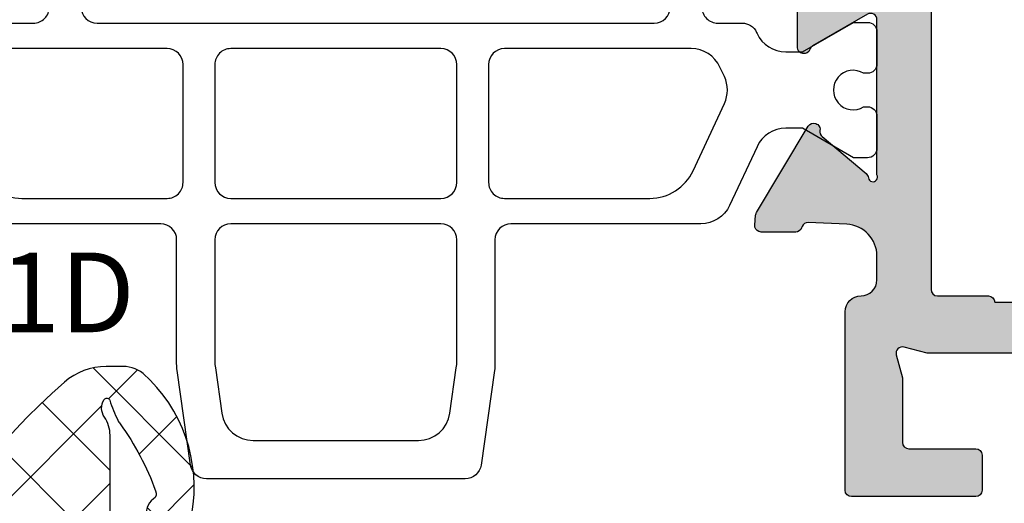
# Model space of a CAD drawing. Units: millimetres. Extents: x 13723 to 21016, y 8522 to 12152.
# Drawn here: x 14034 to 14065, y 11712 to 11727 of the extents above; entities that cross this region are included whole.
import ezdxf

# ---------------------------------------------------------------- set-up
doc = ezdxf.new("R2010")
doc.units = ezdxf.units.MM
for name, color, linetype in [('AL_CONT', 50, 'Continuous'), ('DIM_2', 253, 'Continuous'), ('GM_CONT', 241, 'Continuous'), ('GM_HATCH', 244, 'Continuous'), ('GM_TEXT', 242, 'Continuous'), ('PL_CONT', 210, 'Continuous')]:
    doc.layers.add(name, color=color, linetype=linetype)
doc.styles.add('TEXT', font='arial.ttf')

# ---------------------------------------------------------------- blocks, each defined once
blk = doc.blocks.new('270202')
at = {"layer": 'DIM_2'}
h = blk.add_hatch(color=256, dxfattribs=at)
edge = h.paths.add_edge_path()
edge.add_line((-19.80000000000011, 13.00000000000001), (-17.70000000000009, 13.00000000000004))
edge.add_arc((-17.70000000000009, 12.79999999999999), 0.2000000000000455, 8.185452315956354e-12, 90, ccw=False)
edge.add_line((-17.50000000000005, 12.80000000000002), (-17.50000000000005, 11.7))
edge.add_arc((-17.70000000000009, 11.70000000000005), 0.2000000000000455, 270, 359.99999999998374, ccw=False)
edge.add_line((-17.70000000000009, 11.50000000000001), (-21.60000000000007, 11.49999999999998))
edge.add_arc((-21.60000000000007, 11.70000000000002), 0.2000000000000455, 180.0000000000081, 270, ccw=False)
edge.add_line((-21.80000000000011, 11.7), (-21.80000000000003, 17.29999999999988))
edge.add_arc((-21.30000000000001, 17.29999999999986), 0.5000000000000178, 89.9999999999992, 179.9999999999976, ccw=False)
edge.add_arc((-21.3, 18.29999999999987), 0.5000000000000036, 269.9999999999996, 359.9999999999996)
edge.add_line((-20.79999999999999, 18.29999999999987), (-20.8, 19.0467119200583))
edge.add_arc((-21.8, 19.04671192005829), 1, 2.035554996136651e-13, 87.26012167764644)
edge.add_line((-21.75219832538701, 20.04556876661049), (-22.96491329895438, 20.10360491740113))
edge.add_arc((-22.9649132989544, 19.90360491740115), 0.1999999999999744, 89.99999999999288, 160.0000000000014)
edge.add_line((-23.15285182311156, 19.97200894606627), (-23.16624886036101, 19.93520088873598))
edge.add_arc((-23.35418738451814, 20.00360491740113), 0.1999999999999527, 269.99999999999795, 339.9999999999902, ccw=False)
edge.add_line((-23.35418738451814, 19.80360491740118), (-24.43923926182008, 19.80360491740125))
edge.add_arc((-24.43923926182006, 20.00360491740125), 0.2000000000000028, 249.9999999999684, 269.99999999999284, ccw=False)
edge.add_arc((-24.4392392618201, 20.0036049174013), 0.2000000000000353, 175.0000000000228, 249.9999999999848, ccw=False)
edge.add_line((-24.63847820143849, 20.02103606595076), (-24.61140912210269, 20.33043705854639))
edge.add_arc((-24.41217018248429, 20.31300590999722), 0.2000000000000189, 160.0000000000903, 175.0000000001061, ccw=False)
edge.add_arc((-24.4121701824845, 20.31300590999648), 0.2000000000000721, 148.3106308244547, 159.9999999998695, ccw=False)
edge.add_line((-24.58235190094588, 20.41806866601192), (-22.95827388416626, 23.125903704449))
edge.add_arc((-22.78809216570468, 23.0208409484339), 0.2000000000000641, 70.00000000002689, 148.3106308245669, ccw=False)
edge.add_arc((-22.78809216570469, 23.02084094843386), 0.2000000000001075, 49.99998925895852, 70.00000000002922, ccw=False)
edge.add_arc((-22.7880921657047, 23.02084094843405), 0.1999999999999649, -9.999972108144618, 49.99998925892157, ccw=False)
edge.add_arc((-22.3941690306868, 22.95138186913089), 0.2000000000000031, 170.0000278918492, 229.9999892589495)
edge.add_line((-22.52272658134567, 22.79817300460735), (-21.14041010384989, 21.63827131657471))
edge.add_arc((-21.26896765450882, 21.48506245205125), 0.1999999999999726, 6.562711705274012, 49.999989258922085, ccw=False)
edge.add_arc((-20.926314262358, 21.52805701187944), 0.1453653549335912, 187.9623827080511, 389.6639157441302)
edge.add_line((-20.8000000000001, 21.60000000000162), (-20.80000000000013, 26.4660254037816))
edge.add_arc((-21.00000000000012, 26.4660254037816), 0.1999999999999957, 359.999999999999, 480.000000000001)
edge.add_line((-21.10000000000013, 26.63923048453849), (-22.82087121525213, 25.64568502517206))
edge.add_arc((-22.72087121525223, 25.47247994441506), 0.2000000000000468, 119.9999999999586, 161.4096221092473)
edge.add_arc((-23.10000000000006, 25.5999999999972), 0.1999999999999988, 180, 341.4096221092878, ccw=False)
edge.add_line((-23.30000000000006, 25.5999999999972), (-23.30000000000006, 30.40000000000343))
edge.add_arc((-23.10000000000006, 30.40000000000343), 0.1999999999999993, 18.590377890712205, 180, ccw=False)
edge.add_arc((-22.72087121525223, 30.52752005558557), 0.2000000000000463, 198.5903778907527, 240.0000000000414)
edge.add_line((-22.82087121525213, 30.35431497482856), (-21.10000000000013, 29.36076951546214))
edge.add_arc((-21.00000000000012, 29.53397459621902), 0.1999999999999968, 239.999999999999, 360.000000000001)
edge.add_line((-20.80000000000013, 29.53397459621902), (-20.8000000000001, 34.399999999999))
edge.add_arc((-20.926314262358, 34.47194298812119), 0.1453653549335886, 330.3360842558698, 532.0376172919488)
edge.add_arc((-21.26896765450882, 34.51493754794937), 0.1999999999999734, 310.00001074107786, 353.437288294726, ccw=False)
edge.add_line((-21.14041010384989, 34.36172868342592), (-22.52272658134567, 33.20182699539328))
edge.add_arc((-22.3941690306868, 33.04861813086973), 0.2000000000000014, 130.0000107410497, 189.9999721081508)
edge.add_arc((-22.7880921657047, 32.97915905156657), 0.1999999999999644, -49.99998925891953, 9.999972108146608, ccw=False)
edge.add_arc((-22.78809216570469, 32.97915905156677), 0.2000000000001073, 289.9999999999709, 310.0000107410415, ccw=False)
edge.add_arc((-22.78809216570468, 32.97915905156673), 0.200000000000065, 211.6893691754331, 289.9999999999731, ccw=False)
edge.add_line((-22.95827388416626, 32.87409629555162), (-24.58235190094588, 35.58193133398871))
edge.add_arc((-24.4121701824845, 35.68699409000414), 0.2000000000000702, 200.0000000001295, 211.6893691755444, ccw=False)
edge.add_arc((-24.41217018248429, 35.6869940900034), 0.2000000000000185, 184.9999999998939, 199.9999999999097, ccw=False)
edge.add_line((-24.61140912210269, 35.66956294145424), (-24.63847820143849, 35.97896393404987))
edge.add_arc((-24.4392392618201, 35.99639508259932), 0.2000000000000372, 110.00000000001609, 184.9999999999772, ccw=False)
edge.add_arc((-24.43923926182006, 35.99639508259937), 0.2000000000000031, 90.00000000000722, 110.0000000000316, ccw=False)
edge.add_line((-24.43923926182008, 36.19639508259937), (-23.35418738451814, 36.19639508259944))
edge.add_arc((-23.35418738451814, 35.99639508259949), 0.1999999999999531, 20.000000000009777, 90.00000000000199, ccw=False)
edge.add_line((-23.16624886036101, 36.06479911126464), (-23.15285182311156, 36.02799105393435))
edge.add_arc((-22.9649132989544, 36.09639508259948), 0.1999999999999788, 200.0000000000005, 270.0000000000071)
edge.add_line((-22.96491329895438, 35.8963950825995), (-20.8, 35.99999999999999))
edge.add_line((-20.8, 35.99999999999999), (-9.000000000000046, 36))
edge.add_arc((-9.000000000000046, 37), 1, 270, 360)
edge.add_line((-8.000000000000046, 37), (-8.000000000000046, 39.5))
edge.add_arc((-8.500000000000046, 39.5), 0.5, 0, 90)
edge.add_line((-8.500000000000046, 40), (-9.3, 39.99999999999997))
edge.add_arc((-9.299999999999896, 40.20000000000005), 0.2000000000000739, 165.5224878140891, 269.99999999997, ccw=False)
edge.add_arc((-8.52540333075849, 39.99999999999999), 1.000000000000014, 90.00000000000529, 165.5224878140694, ccw=False)
edge.add_line((-8.525403330758582, 41), (-5.000000000000046, 41))
edge.add_arc((-5.000000000000046, 40), 1, 0, 90, ccw=False)
edge.add_line((-4.000000000000046, 40), (-4.000000000000046, 39.59999999999999))
edge.add_arc((-4.200000000000092, 39.60000000000002), 0.2000000000000455, 270, 359.99999999999187, ccw=False)
edge.add_line((-4.200000000000092, 39.39999999999998), (-5.900000000000137, 39.39999999999998))
edge.add_arc((-5.900000000000137, 38.89999999999998), 0.5, 90, 180)
edge.add_line((-6.400000000000137, 38.89999999999998), (-6.400000000000023, 37))
edge.add_arc((-5.400000000000023, 37), 1, 180, 270)
edge.add_line((-5.400000000000023, 36), (7.399999999999931, 36))
edge.add_arc((7.399999999999931, 37), 1, 270, 360)
edge.add_line((8.399999999999931, 37), (8.399999999999931, 38.89999999999998))
edge.add_arc((7.899999999999931, 38.89999999999998), 0.5, 0, 90)
edge.add_line((7.899999999999931, 39.39999999999998), (6.199999999999999, 39.39999999999998))
edge.add_arc((6.199999999999999, 39.60000000000002), 0.2000000000000455, 180.0000000000081, 270, ccw=False)
edge.add_line((5.999999999999954, 39.59999999999999), (5.999999999999954, 40))
edge.add_arc((6.999999999999954, 40), 1, 90, 180, ccw=False)
edge.add_line((6.999999999999954, 41), (9.999999999999956, 41))
edge.add_line((9.999999999999956, 41), (9.999999999999954, -4.000000000000028))
edge.add_arc((7.999999999999965, -4.000000000000042), 1.999999999999988, -89.99999999999721, 3.979039320256561e-13, ccw=False)
edge.add_line((8.00000000000006, -6.00000000000003), (6.000000000000092, -6.000000000000091))
edge.add_line((6.000000000000092, -6.000000000000091), (5.999999999999954, -4.892820323027536))
edge.add_arc((6.999999999999847, -4.89282032302755), 0.9999999999998934, 119.9999999999965, 179.9999999999992, ccw=False)
edge.add_arc((6.599999999999965, -4.199999999999989), 0.1999999999999433, -1.0174971976084635e-11, 120.0000000000131, ccw=False)
edge.add_line((6.799999999999908, -4.200000000000024), (6.799999999999908, -4.599999999999966))
edge.add_arc((6.999999999999955, -4.600000000000023), 0.2000000000000464, 179.9999999999837, 279.9999999999995)
edge.add_line((7.034729635533347, -4.796961550602511), (8.186824088833335, -4.593816214161144))
edge.add_arc((8.09999999999987, -4.101412337655042), 0.4999999999999987, 280, 360)
edge.add_line((8.599999999999868, -4.101412337655042), (8.59999999999987, -0.6985876623450125))
edge.add_arc((8.099999999999877, -0.6985876623450129), 0.4999999999999929, 5.088887490341699e-14, 80.00000000000072)
edge.add_line((8.186824088833335, -0.2061837858389135), (7.034729635533349, -0.003038449397557486))
edge.add_arc((6.999999999999908, -0.1999999999999887), 0.1999999999999993, 79.99999999998387, 180)
edge.add_line((6.799999999999908, -0.1999999999999886), (6.800000000000022, -0.5999999999999943))
edge.add_arc((6.599999999999978, -0.5999999999999803), 0.2000000000000437, 239.99999999999818, 359.99999999999596, ccw=False)
edge.add_arc((6.999999999999982, 0.09282032302755217), 1.00000000000003, 180.0000000000004, 239.99999999999892, ccw=False)
edge.add_line((5.999999999999953, 0.0928203230275453), (5.999999999999954, 0.5))
edge.add_arc((6.499999999999954, 0.5), 0.5, 90, 180, ccw=False)
edge.add_line((6.499999999999954, 1), (7.799999999999908, 0.9999999999999716))
edge.add_arc((7.799999999999908, 1.499999999999972), 0.5, 270, 360)
edge.add_line((8.299999999999908, 1.499999999999972), (8.299999999999908, 14.00000000000001))
edge.add_arc((6.299999999999908, 14.00000000000001), 2, 0, 90)
edge.add_line((6.299999999999908, 16.00000000000001), (2.299999999999908, 16.00000000000001))
edge.add_arc((2.299999999999908, 15.50000000000001), 0.5, 90, 180)
edge.add_line((1.799999999999908, 15.50000000000001), (1.799999999999908, 11.7))
edge.add_arc((1.599999999999863, 11.70000000000005), 0.2000000000000455, 270, 359.99999999998374, ccw=False)
edge.add_line((1.599999999999863, 11.50000000000001), (-2.300000000000114, 11.49999999999992))
edge.add_arc((-2.299999999999915, 11.70000000000005), 0.2000000000001307, 180.0000000000163, 269.999999999943, ccw=False)
edge.add_line((-2.500000000000046, 11.7), (-2.499999999999932, 12.79999999999999))
edge.add_arc((-2.299999999999986, 12.80000000000003), 0.199999999999946, 90.00000000003661, 180.0000000000122, ccw=False)
edge.add_line((-2.300000000000114, 12.99999999999998), (-0.2000000000000917, 13.00000000000004))
edge.add_arc((-0.2000000000000064, 13.19999999999988), 0.1999999999998465, 269.9999999999756, 360.0000000000326)
edge.add_line((-1.598721155460225e-13, 13.2), (-7.105427357601002e-14, 15.22725933896857))
edge.add_line((-7.105427357601002e-14, 15.22725933896857), (0.1931851652577841, 15.94823619097947))
edge.add_arc((-3.447242491461111e-14, 15.99999999999998), 0.2000000000000059, 344.9999999999991, 464.9999999999995)
edge.add_line((-0.05176380902053817, 16.1931851652578), (-0.772740661031289, 15.99999999999997))
edge.add_line((-0.772740661031289, 15.99999999999997), (-9.717157287525474, 16.00000000000002))
edge.add_arc((-9.717157287525472, 16.20000000000002), 0.1999999999999957, 224.9999999999982, 269.9999999999995, ccw=False)
edge.add_line((-9.858578643762783, 16.05857864376271), (-10.0000000000001, 16.20000000000002))
edge.add_line((-10.0000000000001, 16.20000000000002), (-10.14142135623743, 16.05857864376271))
edge.add_arc((-10.28284271247474, 16.20000000000002), 0.2000000000000034, 270.00000000000153, 315.0000000000011, ccw=False)
edge.add_line((-10.28284271247474, 16.00000000000001), (-19.22725933896923, 16.00000000000006))
edge.add_line((-19.22725933896923, 16.00000000000006), (-19.94823619097967, 16.19318516525779))
edge.add_arc((-20.00000000000017, 15.99999999999997), 0.2000000000000011, 75.00000000000142, 194.9999999999986)
edge.add_line((-20.19318516525799, 15.94823619097947), (-20.00000000000014, 15.22725933896857))
edge.add_line((-20.00000000000014, 15.22725933896857), (-19.99999999999993, 13.2))
edge.add_arc((-19.8, 13.19999999999994), 0.1999999999999318, 179.9999999999837, 269.9999999999674)
edge = h.paths.add_edge_path(flags=16)
edge.add_arc((-6.700000000000028, 17.59999999999997), 0.1999999999999957, 89.99999999999392, 179.9999999999949, ccw=False)
edge.add_line((-6.700000000000006, 17.79999999999997), (-4.099999999999998, 17.79999999999996))
edge.add_arc((-4.099999999999987, 17.59999999999998), 0.199999999999978, 3.0127011996228248e-12, 90.00000000000313, ccw=False)
edge.add_line((-3.900000000000009, 17.59999999999999), (6.300000000000036, 17.59999999999993))
edge.add_arc((6.500000000000039, 17.59999999999992), 0.2000000000000028, 90, 179.999999999998, ccw=False)
edge.add_line((6.500000000000039, 17.79999999999993), (8.10000000000009, 17.79999999999993))
edge.add_arc((8.10000000000009, 17.99999999999997), 0.2000000000000455, 270, 359.9999999999918)
edge.add_line((8.300000000000136, 17.99999999999994), (8.300000000000022, 33.99999999999989))
edge.add_arc((8.100000000000204, 33.99999999999989), 0.1999999999998181, 0, 90.00000000003257)
edge.add_line((8.10000000000009, 34.19999999999971), (6.500000000000011, 34.19999999999987))
edge.add_arc((6.500000000000039, 34.39999999999989), 0.2000000000000171, 180, 269.99999999999187, ccw=False)
edge.add_line((6.300000000000022, 34.39999999999989), (-3.899999999999995, 34.39999999999993))
edge.add_arc((-4.099999999999987, 34.39999999999991), 0.199999999999978, 269.99999999999693, 359.9999999999959, ccw=False)
edge.add_line((-4.099999999999998, 34.19999999999992), (-6.700000000000006, 34.19999999999991))
edge.add_arc((-6.700000000000006, 34.39999999999991), 0.2000000000000028, 180, 270, ccw=False)
edge.add_line((-6.900000000000009, 34.39999999999991), (-17.10000000000004, 34.39999999999989))
edge.add_arc((-17.30000000000004, 34.3999999999999), 0.1999999999999957, 269.99999999999795, 359.99999999999795, ccw=False)
edge.add_line((-17.30000000000004, 34.1999999999999), (-18.90000000000009, 34.19999999999994))
edge.add_arc((-18.90000000000009, 33.99999999999994), 0.2000000000000028, 90, 180)
edge.add_line((-19.1000000000001, 33.99999999999994), (-19.1000000000001, 17.99999999999987))
edge.add_arc((-18.90000000000009, 17.99999999999987), 0.2000000000000028, 180, 270.000000000001)
edge.add_line((-18.90000000000009, 17.79999999999987), (-17.30000000000004, 17.79999999999992))
edge.add_arc((-17.30000000000004, 17.59999999999992), 0.1999999999999993, 0, 90.00000000000102, ccw=False)
edge.add_line((-17.10000000000004, 17.59999999999992), (-6.900000000000023, 17.59999999999999))
edge = h.paths.add_edge_path()
edge.add_arc((-52.81187871030273, 23.02084094843391), 0.2000000000000547, 31.68936917543101, 109.9999999999709, ccw=False)
edge.add_line((-52.64169699184115, 23.125903704449), (-51.01761897506152, 20.41806866601192))
edge.add_arc((-51.18780069352292, 20.31300590999644), 0.2000000000001017, 20.000000000139323, 31.689369175553225, ccw=False)
edge.add_arc((-51.1878006935231, 20.31300590999725), 0.1999999999999988, 4.999999999886313, 19.999999999903082, ccw=False)
edge.add_line((-50.98856175390472, 20.33043705854639), (-50.96149267456891, 20.02103606595076))
edge.add_arc((-51.16073161418731, 20.00360491740131), 0.2000000000000401, -69.99999999998653, 4.999999999975103, ccw=False)
edge.add_arc((-51.16073161418735, 20.00360491740125), 0.2000000000000019, 270.00000000000614, 290.0000000000306, ccw=False)
edge.add_line((-51.16073161418733, 19.80360491740125), (-52.24578349148926, 19.80360491740118))
edge.add_arc((-52.24578349148926, 20.00360491740114), 0.1999999999999602, 200.0000000000109, 270.00000000000205, ccw=False)
edge.add_line((-52.4337220156464, 19.93520088873598), (-52.44711905289584, 19.97200894606627))
edge.add_arc((-52.635057577053, 19.90360491740115), 0.1999999999999776, 19.99999999999956, 90.00000000000813)
edge.add_line((-52.63505757705303, 20.10360491740113), (-54.79997087601556, 20.00000000000025))
edge.add_line((-54.79997087601556, 20.00000000000025), (-55.99997087412407, 20.00000000000022))
edge.add_arc((-55.99997087412408, 20.50000000000023), 0.5000000000000071, 180.0000000000008, 270.0000000000008, ccw=False)
edge.add_line((-56.49997087412409, 20.50000000000022), (-56.49997087412409, 20.90000000000023))
edge.add_arc((-56.99997087412409, 20.90000000000023), 0.5, 359.9999999999992, 449.9999999999984)
edge.add_line((-56.99997087412407, 21.40000000000023), (-59.71712757586167, 21.40000000000028))
edge.add_arc((-59.71712757586171, 21.60000000000025), 0.1999999999999673, 225.0001186633901, 270.0000000000122, ccw=False)
edge.add_line((-59.85854863920561, 21.45857835087018), (-59.99997087412416, 21.60000000000018))
edge.add_line((-59.99997087412416, 21.60000000000018), (-60.14139160432474, 21.45857885244232))
edge.add_arc((-60.2828131692411, 21.60000000000009), 0.1999999999998732, 269.9999999999858, 315.0000845448195, ccw=False)
edge.add_line((-60.28281316924115, 21.40000000000022), (-62.7916802572159, 21.40000000000025))
edge.add_arc((-62.7916802572159, 20.90000000000026), 0.4999999999999929, 90, 149.99998413065)
edge.add_line((-63.224692889865, 21.15000011993282), (-63.5999708741242, 20.50000000000026))
edge.add_line((-63.5999708741242, 20.50000000000026), (-64.39997087412415, 20.50000000000017))
edge.add_line((-64.39997087412415, 20.50000000000017), (-64.39997087412415, 30.5000000000007))
edge.add_arc((-64.89997087412414, 30.5000000000007), 0.4999999999999858, 0, 90.00000000000652)
edge.add_line((-64.8999708741242, 31.00000000000068), (-69.99997087412417, 31.00000000000027))
edge.add_line((-69.99997087412417, 31.00000000000027), (-69.99997087412417, 63.00000000000026))
edge.add_line((-69.99997087412417, 63.00000000000026), (-64.99997087412403, 63.00000000000026))
edge.add_line((-64.99997087412403, 63.00000000000026), (-64.99997087412417, 61.57459700000024))
edge.add_arc((-65.99997087412417, 61.57459700000027), 1, 284.47751199999806, 359.99999999999795, ccw=False)
edge.add_arc((-65.79997103425204, 60.80000012403454), 0.1999998398721743, 180.0000355332301, 284.4775704784388, ccw=False)
edge.add_line((-65.99997087412417, 60.80000000000027), (-65.99997087412417, 61.40000000000023))
edge.add_arc((-66.19997087412413, 61.40000000000024), 0.1999999999999602, 359.999999999998, 459.9999999999965)
edge.add_line((-66.2347005096575, 61.59696155060264), (-67.77361905179113, 61.32560869051194))
edge.add_arc((-67.5999708741242, 60.34080093749973), 1.000000000000005, 100.0000000000002, 179.9999999999992)
edge.add_line((-68.5999708741242, 60.34080093749974), (-68.59997087412421, 57.65919906250067))
edge.add_arc((-67.59997087412421, 57.65919906250066), 1, 179.9999999999996, 259.9999999999998)
edge.add_line((-67.77361905179114, 56.67439130948846), (-66.23470050965756, 56.40303844939777))
edge.add_arc((-66.19997087412418, 56.60000000000021), 0.1999999999999958, 260.0000000000012, 360)
edge.add_line((-65.99997087412417, 56.60000000000021), (-65.99997087412417, 57.20000000000024))
edge.add_arc((-65.79997087412414, 57.20000000000017), 0.2000000000000313, 75.52248799999381, 179.9999999999797, ccw=False)
edge.add_arc((-65.99997103425187, 56.42540320672434), 1.000000160127721, -1.1844414700590278e-05, 75.52248074460721, ccw=False)
edge.add_line((-64.99997087412417, 56.42540300000027), (-64.99997087412417, 54.10000000000018))
edge.add_arc((-65.49997087412417, 54.10000000000018), 0.5, -90, 0, ccw=False)
edge.add_line((-65.49997087412417, 53.60000000000018), (-65.99997087412422, 53.60000000000018))
edge.add_arc((-65.9999708741241, 53.80000000000022), 0.2000000000000455, 180, 269.99999999996743, ccw=False)
edge.add_line((-66.19997087412415, 53.80000000000022), (-66.19997087412415, 54.90000000000021))
edge.add_arc((-66.69997087412415, 54.90000000000021), 0.5, 0, 90)
edge.add_line((-66.69997087412415, 55.40000000000021), (-67.79997087412423, 55.40000000000018))
edge.add_arc((-67.79997087412423, 55.20000000000019), 0.1999999999999886, 90, 180.000000000002)
edge.add_line((-67.99997087412422, 55.20000000000018), (-67.99997087412422, 53.80000000000018))
edge.add_arc((-68.1999708741242, 53.80000000000017), 0.1999999999999886, -90.00000000000398, 3.979039320256561e-12, ccw=False)
edge.add_line((-68.19997087412422, 53.60000000000018), (-68.1999708741241, 38.40000000000011))
edge.add_line((-68.1999708741241, 38.40000000000011), (-67.49997087412417, 33.40000000000015))
edge.add_line((-67.49997087412417, 33.40000000000015), (-66.39997087412422, 33.4000000000002))
edge.add_arc((-66.39997087412422, 33.60000000000024), 0.2000000000000384, 270, 359.9999999999837)
edge.add_line((-66.19997087412418, 33.60000000000018), (-66.19997087412418, 33.80000000000018))
edge.add_arc((-65.7999708741242, 33.80000000000018), 0.3999999999999773, 0, 180, ccw=False)
edge.add_line((-65.39997087412422, 33.80000000000018), (-65.39997087412422, 33.60000000000018))
edge.add_arc((-65.19997087412419, 33.60000000000019), 0.2000000000000313, 180.0000000000041, 270.0000000000041)
edge.add_line((-65.19997087412418, 33.40000000000015), (-60.28281316924115, 33.4000000000002))
edge.add_arc((-60.28281316924107, 33.20000000000034), 0.1999999999998607, 44.999915455188386, 90.0000000000224, ccw=False)
edge.add_line((-60.14139160432474, 33.34142114755812), (-59.99997087412416, 33.20000000000024))
edge.add_line((-59.99997087412416, 33.20000000000024), (-59.85854863920561, 33.34142164913024))
edge.add_arc((-59.71712757586177, 33.20000000000014), 0.1999999999999412, 89.99999999996948, 134.9998813365912, ccw=False)
edge.add_line((-59.71712757586167, 33.40000000000008), (-56.99997087412417, 33.40000000000022))
edge.add_arc((-56.99997087412419, 33.90000000000023), 0.5000000000000142, 270.0000000000016, 359.9999999999984)
edge.add_line((-56.49997087412417, 33.90000000000022), (-56.49997087412419, 35.50000000000024))
edge.add_arc((-55.99997087412419, 35.50000000000023), 0.4999999999999929, 89.9999999999992, 179.9999999999984, ccw=False)
edge.add_line((-55.99997087412419, 36.00000000000022), (-54.79997087601286, 36.00000000000026))
edge.add_line((-54.79997087601286, 36.00000000000026), (-52.63505757705303, 35.8963950825995))
edge.add_arc((-52.635057577053, 36.09639508259948), 0.1999999999999815, 269.9999999999919, 339.9999999999995)
edge.add_line((-52.44711905289584, 36.02799105393435), (-52.43372201564639, 36.06479911126464))
edge.add_arc((-52.24578349148925, 35.9963950825995), 0.1999999999999637, 90.00000000000409, 159.9999999999936, ccw=False)
edge.add_line((-52.24578349148926, 36.19639508259945), (-51.16073161418732, 36.19639508259937))
edge.add_arc((-51.16073161418735, 35.99639508259939), 0.1999999999999815, 69.99999999996737, 89.99999999999193, ccw=False)
edge.add_arc((-51.16073161418732, 35.99639508259932), 0.200000000000039, -4.999999999977092, 69.99999999998192, ccw=False)
edge.add_line((-50.96149267456892, 35.97896393404987), (-50.98856175390472, 35.66956294145424))
edge.add_arc((-51.18780069352312, 35.68699409000337), 0.2000000000000129, 340.0000000000983, 355.00000000011414, ccw=False)
edge.add_arc((-51.18780069352292, 35.68699409000418), 0.2000000000000998, 328.31063082444854, 339.9999999998626, ccw=False)
edge.add_line((-51.01761897506152, 35.58193133398871), (-52.64169699184114, 32.87409629555162))
edge.add_arc((-52.81187871030273, 32.97915905156673), 0.2000000000000769, 250.00000000002922, 328.31063082456683, ccw=False)
edge.add_arc((-52.81187871030269, 32.97915905156677), 0.2000000000001227, 229.999989258953, 250.0000000000231, ccw=False)
edge.add_arc((-52.8118787103027, 32.97915905156657), 0.1999999999999663, 170.0000278918536, 229.999989258918, ccw=False)
edge.add_arc((-53.2058018453206, 33.04861813086973), 0.1999999999999996, 350.000027891849, 409.9999892589519)
edge.add_line((-53.07724429466174, 33.20182699539328), (-54.45956077215752, 34.36172868342592))
edge.add_arc((-54.33100322149858, 34.51493754794937), 0.1999999999999718, 186.562711705272, 229.9999892589193, ccw=False)
edge.add_arc((-54.6736566136494, 34.47194298812119), 0.1453653549335877, 7.962382708051248, 209.6639157441296)
edge.add_line((-54.7999708760073, 34.399999999999), (-54.79997087600727, 29.53397459621902))
edge.add_arc((-54.59997087600728, 29.53397459621902), 0.1999999999999957, 179.999999999998, 299.9999999999987)
edge.add_line((-54.49997087600728, 29.36076951546213), (-52.77909966075528, 30.35431497482856))
edge.add_arc((-52.87909966075518, 30.52752005558557), 0.2000000000000517, 299.999999999959, 341.4096221092466)
edge.add_arc((-52.49997087600734, 30.40000000000343), 0.2000000000000089, 0, 161.4096221092888, ccw=False)
edge.add_line((-52.29997087600733, 30.40000000000343), (-52.29997087600735, 25.5999999999972))
edge.add_arc((-52.49997087600734, 25.5999999999972), 0.1999999999999886, -161.40962210928774, 0, ccw=False)
edge.add_arc((-52.87909966075517, 25.47247994441503), 0.2000000000000722, 18.59037789075883, 60.00000000004631)
edge.add_line((-52.77909966075528, 25.64568502517206), (-54.49997087600727, 26.63923048453849))
edge.add_arc((-54.59997087600728, 26.4660254037816), 0.1999999999999999, 59.99999999999952, 180)
edge.add_line((-54.79997087600728, 26.4660254037816), (-54.79997087600731, 21.60000000000162))
edge.add_arc((-54.6736566136494, 21.52805701187944), 0.1453653549335978, 150.3360842558719, 352.0376172919491)
edge.add_arc((-54.33100322149858, 21.48506245205127), 0.1999999999999647, 130.000010741082, 173.4372882947299, ccw=False)
edge.add_line((-54.45956077215752, 21.63827131657471), (-53.07724429466174, 22.79817300460735))
edge.add_arc((-53.20580184532061, 22.95138186913089), 0.200000000000006, 310.0000107410513, 369.9999721081506)
edge.add_arc((-52.81187871030271, 23.02084094843405), 0.1999999999999667, 130.0000107410791, 189.9999721081444, ccw=False)
edge.add_arc((-52.81187871030271, 23.02084094843384), 0.2000000000001259, 109.9999999999678, 130.0000107410383, ccw=False)
edge = h.paths.add_edge_path(flags=16)
edge.add_line((-58.29997087412416, 23.00000000000022), (-60.69997087412425, 23.00000000000023))
edge.add_arc((-60.89997087412428, 23.00000000000019), 0.2000000000000313, 1.221332997681799e-11, 90.00000000000408)
edge.add_line((-60.89997087412429, 23.20000000000022), (-62.4999708741242, 23.20000000000026))
edge.add_arc((-62.4999708741242, 23.4000000000003), 0.2000000000000455, 180.0000000000163, 270, ccw=False)
edge.add_line((-62.69997087412425, 23.40000000000025), (-62.69997087412425, 30.40000000000013))
edge.add_arc((-62.49997087412425, 30.40000000000012), 0.1999999999999957, 89.99999999999801, 179.999999999999, ccw=False)
edge.add_line((-62.49997087412424, 30.60000000000012), (-61.29997087412426, 30.60000000000012))
edge.add_arc((-61.29997087412426, 30.80000000000013), 0.2000000000000028, 270, 360)
edge.add_line((-61.09997087412425, 30.80000000000013), (-61.09997087412425, 31.10000000000012))
edge.add_arc((-60.59997087412425, 31.10000000000012), 0.5, 90, 180, ccw=False)
edge.add_line((-60.59997087412425, 31.60000000000012), (-58.5999708741242, 31.60000000000012))
edge.add_arc((-58.5999708741242, 31.10000000000012), 0.5000000000000036, 3.979039320256561e-13, 89.9999999999992, ccw=False)
edge.add_line((-58.0999708741242, 31.10000000000012), (-58.0999708741242, 30.80000000000011))
edge.add_arc((-57.8999708741242, 30.80000000000011), 0.1999999999999957, 179.999999999999, 269.999999999998)
edge.add_line((-57.89997087412421, 30.60000000000011), (-56.69997087412419, 30.60000000000009))
edge.add_arc((-56.69997087412419, 30.40000000000009), 0.2000000000000028, 0, 90, ccw=False)
edge.add_line((-56.49997087412419, 30.40000000000009), (-56.49997087412409, 23.40000000000028))
edge.add_arc((-56.69997087412411, 23.40000000000031), 0.2000000000000171, 269.99999999999187, 359.9999999999929, ccw=False)
edge.add_line((-56.69997087412413, 23.20000000000029), (-58.09997087412411, 23.20000000000027))
edge.add_arc((-58.0999708741241, 23.00000000000021), 0.2000000000000597, 90.00000000000408, 179.9999999999959)
at = {"layer": 'AL_CONT'}
for points in [[(-10.28284271247474, 16.00000000000001), (-19.22725933896923, 16.00000000000006), (-19.94823619097967, 16.19318516525779, 0.5773502691896093), (-20.19318516525799, 15.94823619097947), (-20.00000000000014, 15.22725933896857), (-19.99999999999993, 13.2, 0.4142135623730118), (-19.80000000000011, 13.00000000000001), (-17.70000000000009, 13.00000000000004, -0.4142135623730534), (-17.50000000000005, 12.80000000000002), (-17.50000000000005, 11.7, -0.4142135623730118), (-17.70000000000009, 11.50000000000001), (-21.60000000000007, 11.49999999999998, -0.4142135623730534), (-21.80000000000011, 11.7), (-21.80000000000003, 17.29999999999988, -0.4142135623730867), (-21.3, 17.79999999999987, 0.4142135623730971), (-20.79999999999999, 18.29999999999987), (-20.8, 19.0467119200583, 0.4002757931806751), (-21.75219832538701, 20.04556876661049), (-22.96491329895438, 20.10360491740113, 0.3152987888790244), (-23.15285182311156, 19.97200894606627), (-23.16624886036101, 19.93520088873598, -0.3152987888789465), (-23.35418738451814, 19.80360491740118), (-24.43923926182008, 19.80360491740125, -0.08748866352603152), (-24.50764329048529, 19.81566639324411, -0.3394542588631909), (-24.63847820143849, 20.02103606595076), (-24.61140912210269, 20.33043705854639, -0.06554346281530761), (-24.6001087066416, 20.38140993866207, -0.05104876966244651), (-24.58235190094588, 20.41806866601192), (-22.95827388416626, 23.125903704449, -0.3556446535302329), (-22.71968813703961, 23.20877947259117, -0.08748871075141694), (-22.65953461504578, 23.1740498129575, -0.2679490117605212), (-22.59113059819576, 22.98611140878248, 0.2679490117606811), (-22.52272658134567, 22.79817300460735), (-21.14041010384989, 21.63827131657471, -0.191833407876343), (-21.07027818316333, 21.50792057919325, 1.209883289754543), (-20.8000000000001, 21.60000000000162), (-20.80000000000013, 26.4660254037816, 0.5773502691896374), (-21.10000000000013, 26.63923048453849), (-22.82087121525213, 25.64568502517206, 0.1826758136816796), (-22.91043560762614, 25.5362399722062, -0.8496353663924474), (-23.30000000000006, 25.5999999999972), (-23.30000000000006, 30.40000000000343, -0.8496353663924472)], [(-19.1000000000001, 33.99999999999994), (-19.1000000000001, 17.99999999999987, 0.4142135623731054), (-18.90000000000009, 17.79999999999987), (-17.30000000000004, 17.79999999999992, -0.4142135623731001), (-17.10000000000004, 17.59999999999992), (-17.10000000000004, 17.59999999999992), (-6.900000000000023, 17.59999999999999, -0.4142135623730992)]]:
    blk.add_lwpolyline(points, format="xyb", dxfattribs=at)
at = {"layer": 'PL_CONT'}
for points in [[(-26.30000287667652, 26.86018327701738, 0.4142136307348656), (-25.80000275997567, 26.36018327701739), (-25.03820253790553, 26.36018345482265, -0.2914734366049433), (-24.58504856374779, 26.07149266302672), (-24.56923574423774, 26.03758197726366, 0.291471700858638), (-23.662934195245, 25.46020039369076), (-23.14212425049666, 25.46019631918864), (-21.54000000188333, 26.38520137125246), (-21.10000000188337, 26.38520137125242, -0.414213562373088), (-20.80000000188336, 26.08520137125242), (-20.80000000188336, 25.08519306284983, -0.414213562373095), (-21.10000000188337, 24.78519306284982), (-21.22018130188336, 24.78519306284982, 1.80916200000002), (-21.22019660188336, 23.73519006284987), (-21.10000000188339, 23.73519006284987, -0.414213562373102), (-20.80000000188336, 23.43519006284986), (-20.80000000188338, 22.43518156032239, -0.4142135916623442), (-21.10000003188328, 22.13518156032238), (-21.54000000188339, 22.13518160432119), (-23.1421219651549, 23.06018555053472), (-23.66292648077402, 23.06018561352857, 0.2914733720304457), (-24.56923424875534, 22.48280412056723), (-25.42968411886152, 20.63756472328127, -0.2914733461734733), (-26.33599179151381, 20.06018323031993), (-32.29998543800369, 20.06018323031989, 0.4142135623730943), (-32.79998543800369, 19.56018323031989), (-32.79998543800367, 15.66678542191681, -0.03548915169287604), (-32.81506119751192, 15.45465338756086), (-33.23865839202062, 12.48947302599998, -0.3732377824525245), (-33.73363313885123, 12.06018370411867), (-41.86633773715619, 12.06018370411858, -0.3732377824525457), (-42.36131248398671, 12.48947302599997), (-42.78490967849542, 15.45465338756079, -0.0354891516928762), (-42.79998543800367, 15.66678542191677), (-42.79998543800367, 19.56018323031983, 0.4142135623730958), (-43.29998543800367, 20.06018323031983), (-49.26397908449353, 20.06018323031979, -0.2914733461734765)], [(-50.56176845681124, 26.36018336953456), (-47.29997092407042, 26.36018312319144, 0.4142135841204869), (-46.7999708869453, 26.86018312319144)], [(-45.79997088694556, 26.86018316031662, 0.4142135623731783), (-45.29997088694553, 26.3601831603165), (-27.80000287667626, 26.36018316031656, 0.4142135623731616), (-27.30000287667626, 26.86018316031667)]]:
    blk.add_lwpolyline(points, format="xyb", dxfattribs=at)
for points in [[(-47.66342370846284, 20.86018341497336), (-43.0999855281167, 20.86018259252328, 0.4142136151600624), (-42.59998543800371, 21.36018259252327), (-42.59998543800369, 25.06018318954504, 0.4142135477284384), (-43.09998541300371, 25.56018318954504), (-48.96121260389212, 25.56018348260621, 0.2914733868971537), (-49.86752036886513, 24.98280189888776), (-50.00740905947212, 24.68280976733294, 0.221694778393648), (-50.00740901721038, 23.8375728438862), (-49.02288494710233, 21.72625565441535, 0.291473297289132)], [(-34.49998543800369, 20.86018268662068, 0.4142135623730933), (-33.99998543800369, 21.36018268662068), (-33.99998543800369, 25.06018308745592, 0.4142135616476891), (-34.49998543676536, 25.56018308745592), (-41.09998543676538, 25.56018310380207, 0.414213563098502), (-41.59998543800371, 25.06018310380207), (-41.59998543800371, 21.36018268662065, 0.414213562373095), (-41.09998543800371, 20.86018268662065)], [(-32.99998543800372, 25.06018318954504), (-32.99998543800369, 21.36018259252327, 0.4142136151600623), (-32.4999853478907, 20.86018259252328), (-27.93654716754456, 20.86018341497336, 0.2914732972891321), (-26.57708592890508, 21.72625565441535), (-25.59256185879704, 23.8375728438862, 0.2216947783936464), (-25.59256181653528, 24.68280976733294), (-25.73245050714233, 24.98280189888778, 0.2914733868971458), (-26.63875827211534, 25.5601834826062), (-32.4999854630037, 25.56018318954504, 0.4142135477284384)], [(-41.09998543800366, 20.06018323031989, 0.4142135623730962), (-41.59998543800369, 19.5601832303199), (-41.59998543800366, 15.75206679615535, 0.0354891516928762), (-41.58490967849544, 15.53993476179941), (-41.3818850479357, 14.11876234788124, 0.3732377824525404), (-40.39193555427453, 13.26018370411857), (-35.20803532173282, 13.26018370411863, 0.3732377824525245), (-34.21808582807165, 14.1187623478813), (-34.01506119751194, 15.53993476179941, 0.03548915169288139), (-33.99998543800366, 15.75206679615538), (-33.99998543800366, 19.56018323031982, 0.4142135623730961), (-34.49998543800366, 20.06018323031981)]]:
    blk.add_lwpolyline(points, format="xyb", close=True, dxfattribs=at)
blk = doc.blocks.new('770071')
at = {"layer": 'GM_HATCH'}
h = blk.add_hatch(dxfattribs=at)
h.set_pattern_fill('ANSI37', color=256, scale=0.6, style=0)
h.set_pattern_definition([(45, (0, 0), (-1.347038418160373, 1.347038418160373), []), (135, (0, 0), (-1.347038418160373, -1.347038418160373), [])])
h.paths.add_polyline_path([(-26.49229361070501, 4.076495251936278), (-27.07842144680725, 6.263954116001023, 0.3297505471403384), (-29.87150043556698, 8.485669461751009), (-43.9266672657977, 8.97648670279771, -0.4040262258351516), (-44.89176776909517, 9.975877529816804), (-44.89176776909517, 13.42570854957172, 0.1519649053468261), (-45.06826832845726, 13.99302563134258, -0.299889446223026), (-45.07956690372832, 14.54319897406298, -0.6354548571277273), (-44.89988030155601, 14.52088592978829, 0.03371956639584769), (-44.64845535020136, 13.89594058308033, 0.06719362973678962), (-44.57468077891805, 13.78433742293813, -0.06775349041607327), (-43.4617516090908, 11.67950518734896, -0.3781103879636454), (-43.52950634351999, 11.42367354143711, 0.8044371957868407), (-43.17356183972796, 10.51405591985649), (-42.65575233166797, 10.59606888898527, 0.33945425886336), (-42.32051735953689, 10.94933283991607, 0.2603095115858507), (-43.85416439542256, 15.36387890561269, 0.1960583752616135), (-44.57750767817255, 15.58092271122433), (-45.01348967544135, 15.58092271122433, 0.1809136074460253), (-46.32609963937922, 15.08991412358258, 0.2143931538136494), (-53.19897966992254, 0.2020202020204354, 0.4171752342858542), (-52.99898987322315, 6.003531005660534e-14), (-50.60000000000014, 5.684341886080801e-14, -0.4142135623730951), (-50.40000000000009, -0.1999999999999887), (-50.40000000000009, -1.19999999999999), (-51.50000000000016, -1.835085296108707, 0.2679491924311064), (-51.60000000000014, -2.008290376865572), (-51.60000000000014, -2.64142135623745, 0.1989123673796655), (-51.45355339059339, -2.994974746830759), (-49.62426406871209, -4.824264068711941, 0.6681786379192434), (-48.60000000000025, -4.400000000000106), (-48.60000000000014, -3.499999999999732, -0.4142135623730581), (-47.60000000000022, -2.499999999999943), (-42.4096704006754, -2.499999999999943, -0.2679491924311271), (-41.54364499689098, -2.999999999999944), (-40.53328202580919, -4.749999999999907, 1), (-39.66725662202477, -4.249999999999901), (-39.98479927007907, -3.699999999999972, -0.5773502691896503), (-39.29197894705155, -2.499999999999943), (-31.0096704006755, -2.499999999999943, -0.2679491924311272), (-30.14364499689096, -3.000000000000011), (-29.13328202580919, -4.749999999999956, 1), (-28.26725662202479, -4.249999999999927), (-28.5847992700791, -3.699999999999977, -0.577350269189646), (-27.89197894705157, -2.499999999999943), (-24.57108589607607, -2.499999999999943, -0.244698443229019), (-23.7519338517871, -2.926423563648858), (-22.59858499373712, -4.573576436351028, 0.244698443229019), (-21.77943294944815, -4.999999999999943), (-21.38278825807361, -4.999999999999943, 0.2108823634375387), (-19.90510664384126, -4.347760010891932), (-18.05223183857682, -2.316271458711427, 0.4789439588134917), (-18.10000000000005, -2.008290376865418), (-19.5, -1.199999999999988), (-19.5, -0.2000000000000323, 0.4142135623731101), (-19.70000000000001, -3.277933480205775e-14), (-21.179701566115, -1.127986593019159e-13, -0.339454258863416)])
h.paths.add_polyline_path([(-28.12581710617163, -0.09999999999990206), (-34.39999999999981, -0.1000000000001933, -0.4142135623731096), (-35.39999999999986, 0.8999999999998067), (-35.39999999999986, 6.242345244866994, -0.424474816209609), (-34.36510050329731, 7.241736071886123), (-29.92035973095075, 7.086522303924376, -0.3297505471403178), (-28.43071760361225, 5.901607452857831), (-27.15989127988263, 1.158819045102572, -0.4931454260312844)], flags=16)
h.paths.add_polyline_path([(-37.60000000000002, -0.0999999999999659), (-43.60000000000002, -0.0999999999999659, -0.4142135623730951), (-44.60000000000002, 0.9000000000000341), (-44.60000000000002, 6.563616324191072, -0.424474816209601), (-43.56510050329753, 7.563007151210175), (-37.56510050329756, 7.353482534259797, -0.4040262258351608), (-36.60000000000002, 6.354091707240672), (-36.60000000000002, 0.9000000000000341, -0.4142135623730951)], flags=16)
h.paths.add_polyline_path([(-47.94142827473547, -0.500283784748433), (-48.91698891374631, -0.2237506091461797, -0.3996562541022772), (-49.39202115706644, 0.2756256128812389), (-49.39202115706644, 0.5999999999999659, 0.4142135623730951), (-50.39202115706644, 1.599999999999966), (-50.77498221905191, 1.599999999999966, -0.4494904822444669), (-51.27145064331917, 2.159322033898602, -0.1311389901830355), (-47.79266516370236, 10.87631019326169, -0.7218984337226334), (-46.89176776909517, 10.57751046267756), (-46.89176776909517, 0.498482371155702, -0.4288407766043839)], flags=16)
at = {"layer": 'GM_CONT'}
for points in [[(-44.89176776909517, 9.975877529816804), (-44.89176776909517, 13.42570854957177, 0.1519649053468265), (-45.06826832845729, 13.99302563134262, -0.2998894462230413), (-45.07956690372828, 14.54319897406305, -0.6354548571277431), (-44.89988030155598, 14.52088592978822, 0.03371956639586526), (-44.64845535020117, 13.89594058307995, 0.06719362973658875), (-44.57468077891804, 13.78433742293811, -0.06775349041607207), (-43.46175160909081, 11.67950518734898, -0.3781103879638543), (-43.5295063435201, 11.42367354143704, 0.8044371957868011), (-43.17356183972788, 10.5140559198565)], [(-42.32051735953689, 10.94933283991605, 0.260309511585852), (-43.85416439542257, 15.36387890561269, 0.1960583752616072), (-44.57750767817254, 15.58092271122433), (-45.01348967544061, 15.58092271122433, 0.1809136074460796), (-46.32609963937898, 15.08991412358279, 0.2143931538136571), (-53.19897966992255, 0.2020202020201539, 0.4171752342858851)]]:
    blk.add_lwpolyline(points, format="xyb", dxfattribs=at)

msp = doc.modelspace()

# ---------------------------------------------------------------- block references
at = {"layer": 'AL_CONT'}
msp.add_blockref('270202', (14082.18599258489, 11700.38136015564), dxfattribs=at)
at = {"layer": 'GM_CONT'}
msp.add_blockref('770071', (14082.18599258489, 11700.38136015564), dxfattribs=at)

# ---------------------------------------------------------------- texts
at = {"layer": 'GM_TEXT', "insert": (14017.67455304258, 11716.25817375476), "char_height": 2.5, "width": 22.41947084091086, "attachment_point": 7, "style": 'TEXT'}
msp.add_mtext('ALM770071D', dxfattribs=at)

doc.saveas('drawing.dxf')
